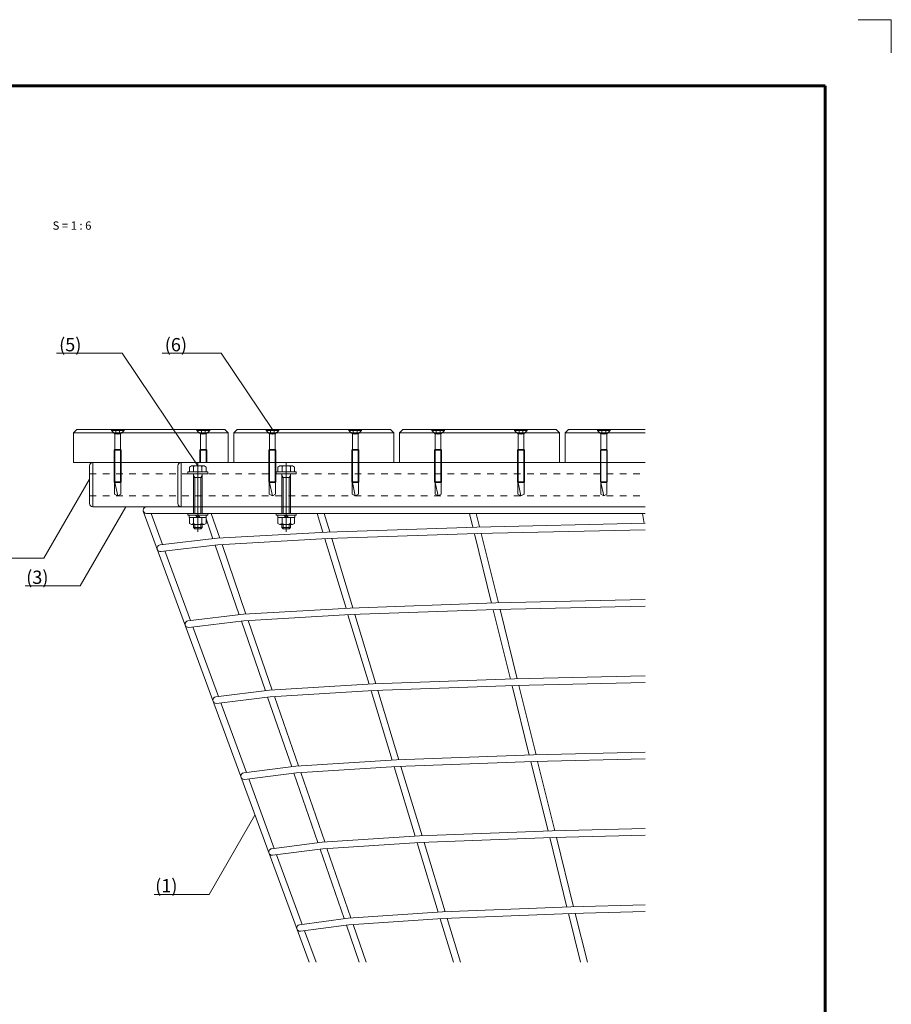
# Model space of a CAD drawing. Units: millimetres. Extents: x 0 to 420, y 0 to 297.
# Drawn here: x 289 to 420, y 148 to 297 of the extents above; entities that cross this region are included whole.
import ezdxf

# ---------------------------------------------------------------- set-up
doc = ezdxf.new("R2010")
doc.units = ezdxf.units.MM
for name, pattern in [('Border', [23, 20, 1, 1, 1]), ('DASHED2', [2, 1, -1]), ('Solid', [0])]:
    doc.linetypes.add(name, pattern=pattern)
for name, color, linetype, lineweight in [('実線1', 7, 'Continuous', 18), ('実線3', 7, 'Continuous', 9), ('寸法線', 4, 'Continuous', 9), ('点線', 4, 'DASHED2', 5)]:
    doc.layers.add(name, color=color, linetype=linetype, lineweight=lineweight)
doc.styles.add('高さ2MSゴシック', font='txt')
doc.styles.add('高さ3MSゴシック', font='txt', dxfattribs={"height": 3})

# ---------------------------------------------------------------- blocks, each defined once
blk = doc.blocks.new('a1')
at = {"color": 4, "lineweight": 5}
for p, q in [((420, 297), (415, 297)), ((420, 292), (420, 297))]:
    blk.add_line(p, q, dxfattribs=at)

msp = doc.modelspace()

# ---------------------------------------------------------------- linework, layer by layer
at = {"lineweight": 60}
for p, q in [((15, 287), (410, 287)), ((410, 287), (410, 10))]:
    msp.add_line(p, q, dxfattribs=at)
at = {"color": 4, "linetype": 'ByBlock', "lineweight": 9}
for p, q in [((294.0608, 246.6851), (302.9636, 246.6851)), ((303.9636, 246.6851), (302.9636, 246.6851)), ((315.3832, 229.7117), (303.9636, 246.6851)), ((309.999, 246.6878), (318.9018, 246.6878)), ((326.6332, 235.1962), (318.9018, 246.6878)), ((292.1527, 215.7716), (299.0499, 227.6962)), ((297.6527, 211.605), (304.5499, 223.5296)), ((317.1138, 165.0831), (324.011, 177.0077))]:
    msp.add_line(p, q, dxfattribs=at)
at = {"color": 0, "linetype": 'Solid', "lineweight": 9}
for p, q in [((313.8832, 228.5284), (313.8832, 228.7951)), ((313.8832, 228.7951), (316.8832, 228.7951)), ((314.446, 229.7117), (314.1332, 229.5312)), ((314.1332, 228.7951), (314.1332, 229.5312)), ((314.446, 229.7117), (316.3205, 229.7117)), ((316.3205, 229.7117), (314.446, 229.7117)), ((314.7573, 229.5967), (314.6469, 229.7117)), ((314.7573, 229.5967), (315.043, 229.7117)), ((314.7587, 229.5975), (314.7587, 228.7951)), ((316.0082, 229.5935), (315.7197, 229.7117)), ((316.0087, 229.5938), (316.1885, 229.7117)), ((316.0087, 229.5938), (316.0087, 228.7951)), ((316.6332, 229.5312), (316.3205, 229.7117)), ((316.6332, 229.5312), (316.6332, 228.7951)), ((316.8832, 228.7951), (316.8832, 228.5284)), ((327.2166, 228.5284), (327.2166, 228.7951)), ((327.2166, 228.7951), (330.2166, 228.7951)), ((327.7793, 229.7117), (327.4666, 229.5312)), ((327.4666, 228.7951), (327.4666, 229.5312)), ((327.7793, 229.7117), (329.6538, 229.7117)), ((329.6538, 229.7117), (327.7793, 229.7117)), ((328.0906, 229.5967), (327.9802, 229.7117)), ((328.0906, 229.5967), (328.3764, 229.7117)), ((328.092, 229.5975), (328.092, 228.7951)), ((329.3416, 229.5935), (329.0531, 229.7117)), ((329.342, 229.5938), (329.5218, 229.7117)), ((329.342, 229.5938), (329.342, 228.7951)), ((329.9666, 229.5312), (329.6538, 229.7117)), ((329.9666, 229.5312), (329.9666, 228.7951)), ((330.2166, 228.7951), (330.2166, 228.5284)), ((316.8832, 228.5284), (313.8832, 228.5284)), ((330.2166, 228.5284), (327.2166, 228.5284)), ((313.8832, 222.2629), (313.8832, 222.5296)), ((313.8832, 222.5296), (316.8832, 222.5296)), ((316.8832, 222.2629), (313.8832, 222.2629)), ((314.0999, 222.2629), (314.0999, 221.9296)), ((314.0999, 221.9296), (316.6666, 221.9296)), ((314.1332, 221.9296), (314.1332, 221.0268)), ((314.7578, 221.023), (314.7578, 221.9296)), ((315.3832, 221.9296), (315.0499, 222.2629)), ((315.3832, 222.2629), (315.7166, 221.9296)), ((316.0087, 221.0262), (316.0087, 221.9296)), ((316.6332, 221.0268), (316.6332, 221.9296)), ((316.6666, 221.9296), (316.6666, 222.2629)), ((316.8832, 222.5296), (316.8832, 222.2629)), ((327.2166, 222.2629), (327.2166, 222.5296)), ((327.2166, 222.5296), (330.2166, 222.5296)), ((330.2166, 222.2629), (327.2166, 222.2629)), ((327.4332, 222.2629), (327.4332, 221.9296)), ((327.4332, 221.9296), (329.9999, 221.9296)), ((327.4666, 221.9296), (327.4666, 221.0268)), ((328.0911, 221.023), (328.0911, 221.9296)), ((328.7166, 221.9296), (328.3832, 222.2629)), ((328.7166, 222.2629), (329.0499, 221.9296)), ((329.342, 221.0262), (329.342, 221.9296)), ((329.9666, 221.0268), (329.9666, 221.9296)), ((329.9999, 221.9296), (329.9999, 222.2629)), ((330.2166, 222.5296), (330.2166, 222.2629)), ((314.446, 220.8462), (314.1332, 221.0268)), ((314.7568, 221.0236), (314.446, 220.8462)), ((316.3205, 220.8462), (314.446, 220.8462)), ((314.446, 220.8462), (316.3205, 220.8462)), ((314.7568, 221.0236), (315.043, 220.8462)), ((316.0078, 221.0268), (315.7197, 220.8462)), ((316.3205, 220.8462), (316.0078, 221.0268)), ((316.6332, 221.0268), (316.3205, 220.8462)), ((327.7793, 220.8462), (327.4666, 221.0268)), ((328.0902, 221.0236), (327.7793, 220.8462)), ((329.6538, 220.8462), (327.7793, 220.8462)), ((327.7793, 220.8462), (329.6538, 220.8462)), ((328.0902, 221.0236), (328.3764, 220.8462)), ((329.3411, 221.0268), (329.0531, 220.8462)), ((329.6538, 220.8462), (329.3411, 221.0268)), ((329.9666, 221.0268), (329.6538, 220.8462))]:
    msp.add_line(p, q, dxfattribs=at)
at = {"layer": '実線3'}
for p, q in [((296.6332, 234.6962), (297.1332, 235.1962)), ((296.6332, 234.6962), (319.9666, 234.6962)), ((296.6332, 230.1962), (296.6332, 234.6962)), ((297.1332, 235.1962), (319.4666, 235.1962)), ((302.3416, 235.1935), (302.3416, 235.056)), ((302.3416, 235.1935), (304.2582, 235.1935)), ((302.3416, 235.056), (302.8707, 234.5268)), ((302.3416, 235.056), (304.2582, 235.056)), ((303.0082, 235.1935), (303.0082, 234.6935)), ((303.0082, 234.6935), (303.2999, 234.4768)), ((303.0082, 234.6935), (303.5916, 234.6935)), ((303.5916, 234.6935), (303.2999, 234.4768)), ((303.5916, 235.1935), (303.5916, 234.6935)), ((304.2582, 235.056), (303.7291, 234.5268)), ((304.2582, 235.1935), (304.2582, 235.056)), ((315.2582, 235.1962), (315.2582, 235.0587)), ((315.2582, 235.1962), (317.1749, 235.1962)), ((315.2582, 235.0587), (315.7874, 234.5296)), ((315.2582, 235.0587), (317.1749, 235.0587)), ((315.9249, 235.1962), (315.9249, 234.6962)), ((315.9249, 234.6962), (316.2166, 234.4796)), ((315.9249, 234.6962), (316.5082, 234.6962)), ((316.5082, 234.6962), (316.2166, 234.4796)), ((316.5082, 235.1962), (316.5082, 234.6962)), ((317.1749, 235.0587), (316.6457, 234.5296)), ((317.1749, 235.1962), (317.1749, 235.0587)), ((319.4666, 235.1962), (319.9666, 234.6962)), ((319.9666, 234.6962), (319.9666, 230.1962)), ((320.7999, 234.6962), (321.2999, 235.1962)), ((320.7999, 234.6962), (320.7999, 230.1962)), ((344.9666, 234.6962), (320.7999, 234.6962)), ((321.2999, 235.1962), (344.4666, 235.1962)), ((325.6749, 235.1962), (325.6749, 235.0587)), ((325.6749, 235.1962), (327.5916, 235.1962)), ((325.6749, 235.0587), (326.2041, 234.5296)), ((325.6749, 235.0587), (327.5916, 235.0587)), ((326.3416, 235.1962), (326.3416, 234.6962)), ((326.3416, 234.6962), (326.6332, 234.4796)), ((326.3416, 234.6962), (326.9249, 234.6962)), ((326.9249, 234.6962), (326.6332, 234.4796)), ((326.9249, 235.1962), (326.9249, 234.6962)), ((327.5916, 235.0587), (327.0624, 234.5296)), ((327.5916, 235.1962), (327.5916, 235.0587)), ((338.1749, 235.1935), (338.1749, 235.056)), ((338.1749, 235.1935), (340.0916, 235.1935)), ((338.1749, 235.056), (338.7041, 234.5268)), ((338.1749, 235.056), (340.0916, 235.056)), ((338.8416, 235.1935), (338.8416, 234.6935)), ((338.8416, 234.6935), (339.1332, 234.4768)), ((338.8416, 234.6935), (339.4249, 234.6935)), ((339.4249, 234.6935), (339.1332, 234.4768)), ((339.4249, 235.1935), (339.4249, 234.6935)), ((340.0916, 235.056), (339.5624, 234.5268)), ((340.0916, 235.1935), (340.0916, 235.056)), ((344.4666, 235.1962), (344.9666, 234.6962)), ((344.9666, 234.6962), (344.9666, 230.1962)), ((345.7999, 234.6962), (346.2999, 235.1962)), ((345.7999, 234.6962), (345.7999, 230.1962)), ((369.9666, 234.6962), (345.7999, 234.6962)), ((346.2999, 235.1962), (369.4666, 235.1962)), ((350.6749, 235.1962), (350.6749, 235.0587)), ((350.6749, 235.1962), (352.5916, 235.1962)), ((350.6749, 235.0587), (351.2041, 234.5296)), ((350.6749, 235.0587), (352.5916, 235.0587)), ((351.3416, 235.1962), (351.3416, 234.6962)), ((351.3416, 234.6962), (351.6332, 234.4796)), ((351.3416, 234.6962), (351.9249, 234.6962)), ((351.9249, 234.6962), (351.6332, 234.4796)), ((351.9249, 235.1962), (351.9249, 234.6962)), ((352.5916, 235.0587), (352.0624, 234.5296)), ((352.5916, 235.1962), (352.5916, 235.0587)), ((363.1749, 235.1935), (363.1749, 235.056)), ((363.1749, 235.1935), (365.0916, 235.1935)), ((363.1749, 235.056), (363.7041, 234.5268)), ((363.1749, 235.056), (365.0916, 235.056)), ((363.8416, 235.1935), (363.8416, 234.6935)), ((363.8416, 234.6935), (364.1332, 234.4768)), ((363.8416, 234.6935), (364.4249, 234.6935)), ((364.4249, 234.6935), (364.1332, 234.4768)), ((364.4249, 235.1935), (364.4249, 234.6935)), ((365.0916, 235.056), (364.5624, 234.5268)), ((365.0916, 235.1935), (365.0916, 235.056)), ((369.4666, 235.1962), (369.9666, 234.6962)), ((369.9666, 234.6962), (369.9666, 230.1962)), ((370.7999, 234.6962), (371.2999, 235.1962)), ((370.7999, 234.6962), (370.7999, 230.1962)), ((382.8832, 234.6962), (370.7999, 234.6962)), ((371.2999, 235.1962), (382.8832, 235.1962)), ((375.6749, 235.1962), (375.6749, 235.0587)), ((375.6749, 235.1962), (377.5916, 235.1962)), ((375.6749, 235.0587), (376.2041, 234.5296)), ((375.6749, 235.0587), (377.5916, 235.0587)), ((376.3416, 235.1962), (376.3416, 234.6962)), ((376.3416, 234.6962), (376.6332, 234.4796)), ((376.3416, 234.6962), (376.9249, 234.6962)), ((376.9249, 234.6962), (376.6332, 234.4796)), ((376.9249, 235.1962), (376.9249, 234.6962)), ((377.5916, 235.0587), (377.0624, 234.5296)), ((377.5916, 235.1962), (377.5916, 235.0587)), ((302.8707, 234.5268), (303.7291, 234.5268)), ((302.8707, 234.5268), (302.8707, 232.1935)), ((303.7291, 234.5268), (303.7291, 232.1935)), ((315.7874, 234.5296), (316.6457, 234.5296)), ((315.7874, 234.5296), (315.7874, 232.1962)), ((316.6457, 234.5296), (316.6457, 232.1962)), ((326.2041, 234.5296), (327.0624, 234.5296)), ((326.2041, 234.5296), (326.2041, 232.1962)), ((327.0624, 234.5296), (327.0624, 232.1962)), ((338.7041, 234.5268), (339.5624, 234.5268)), ((338.7041, 234.5268), (338.7041, 232.1935)), ((339.5624, 234.5268), (339.5624, 232.1935)), ((351.2041, 234.5296), (352.0624, 234.5296)), ((351.2041, 234.5296), (351.2041, 232.1962)), ((352.0624, 234.5296), (352.0624, 232.1962)), ((363.7041, 234.5268), (364.5624, 234.5268)), ((363.7041, 234.5268), (363.7041, 232.1935)), ((364.5624, 234.5268), (364.5624, 232.1935)), ((376.2041, 234.5296), (377.0624, 234.5296)), ((376.2041, 234.5296), (376.2041, 232.1962)), ((377.0624, 234.5296), (377.0624, 232.1962)), ((302.8707, 232.1935), (302.7749, 232.0977)), ((302.7749, 232.0977), (302.7749, 227.2893)), ((302.7749, 232.0977), (303.8249, 232.0977)), ((302.8707, 232.1935), (303.7291, 232.1935)), ((302.8707, 227.1935), (302.8707, 232.1935)), ((303.7291, 232.1935), (303.8249, 232.0977)), ((303.7291, 227.1935), (303.7291, 232.1935)), ((303.8249, 232.0977), (303.8249, 227.2893)), ((315.7874, 232.1962), (315.6916, 232.1004)), ((315.6916, 232.1004), (315.6916, 230.1962)), ((315.6916, 232.1004), (316.7416, 232.1004)), ((315.7874, 232.1962), (316.6457, 232.1962)), ((315.7874, 230.1962), (315.7874, 232.1962)), ((316.6457, 232.1962), (316.7416, 232.1004)), ((316.6457, 230.1962), (316.6457, 232.1962)), ((316.7416, 232.1004), (316.7416, 230.1962)), ((326.2041, 232.1962), (326.1082, 232.1004)), ((326.1082, 232.1004), (326.1082, 227.2921)), ((326.1082, 232.1004), (327.1582, 232.1004)), ((326.2041, 232.1962), (327.0624, 232.1962)), ((326.2041, 227.1962), (326.2041, 232.1962)), ((327.0624, 232.1962), (327.1582, 232.1004)), ((327.0624, 227.1962), (327.0624, 232.1962)), ((327.1582, 232.1004), (327.1582, 227.2921)), ((338.7041, 232.1935), (338.6082, 232.0977)), ((338.6082, 232.0977), (338.6082, 227.2893)), ((338.6082, 232.0977), (339.6582, 232.0977)), ((338.7041, 232.1935), (339.5624, 232.1935)), ((338.7041, 227.1935), (338.7041, 232.1935)), ((339.5624, 232.1935), (339.6582, 232.0977)), ((339.5624, 227.1935), (339.5624, 232.1935)), ((339.6582, 232.0977), (339.6582, 227.2893)), ((351.2041, 232.1962), (351.1082, 232.1004)), ((351.1082, 232.1004), (351.1082, 227.2921)), ((351.1082, 232.1004), (352.1582, 232.1004)), ((351.2041, 232.1962), (352.0624, 232.1962)), ((351.2041, 227.1962), (351.2041, 232.1962)), ((352.0624, 232.1962), (352.1582, 232.1004)), ((352.0624, 227.1962), (352.0624, 232.1962)), ((352.1582, 232.1004), (352.1582, 227.2921)), ((363.7041, 232.1935), (363.6082, 232.0977)), ((363.6082, 232.0977), (363.6082, 227.2893)), ((363.6082, 232.0977), (364.6582, 232.0977)), ((363.7041, 232.1935), (364.5624, 232.1935)), ((363.7041, 227.1935), (363.7041, 232.1935)), ((364.5624, 232.1935), (364.6582, 232.0977)), ((364.5624, 227.1935), (364.5624, 232.1935)), ((364.6582, 232.0977), (364.6582, 227.2893)), ((376.2041, 232.1962), (376.1082, 232.1004)), ((376.1082, 232.1004), (376.1082, 227.2921)), ((376.1082, 232.1004), (377.1582, 232.1004)), ((376.2041, 232.1962), (377.0624, 232.1962)), ((376.2041, 227.1962), (376.2041, 232.1962)), ((377.0624, 232.1962), (377.1582, 232.1004)), ((377.0624, 227.1962), (377.0624, 232.1962)), ((377.1582, 232.1004), (377.1582, 227.2921)), ((382.8832, 230.1962), (296.6332, 230.1962)), ((299.5499, 223.5296), (299.5499, 230.1962)), ((299.5499, 230.1962), (382.8832, 230.1962)), ((312.8832, 223.5296), (312.8832, 230.1962)), ((312.8832, 230.1962), (382.8832, 230.1962)), ((299.0499, 229.6962), (299.0499, 224.0296)), ((312.3832, 229.6962), (312.3832, 224.0296)), ((302.8707, 227.1935), (302.7749, 227.2893)), ((302.7749, 227.2893), (303.8249, 227.2893)), ((303.7291, 227.1935), (303.8249, 227.2893)), ((326.2041, 227.1962), (326.1082, 227.2921)), ((326.1082, 227.2921), (327.1582, 227.2921)), ((327.0624, 227.1962), (327.1582, 227.2921)), ((338.7041, 227.1935), (338.6082, 227.2893)), ((338.6082, 227.2893), (339.6582, 227.2893)), ((339.5624, 227.1935), (339.6582, 227.2893)), ((351.2041, 227.1962), (351.1082, 227.2921)), ((351.1082, 227.2921), (352.1582, 227.2921)), ((352.0624, 227.1962), (352.1582, 227.2921)), ((363.7041, 227.1935), (363.6082, 227.2893)), ((363.6082, 227.2893), (364.6582, 227.2893)), ((364.5624, 227.1935), (364.6582, 227.2893)), ((376.2041, 227.1962), (376.1082, 227.2921)), ((376.1082, 227.2921), (377.1582, 227.2921)), ((377.0624, 227.1962), (377.1582, 227.2921)), ((302.8707, 227.1935), (302.8332, 227.1286)), ((302.8332, 227.1286), (302.8332, 225.4578)), ((303.2999, 225.1935), (302.8707, 227.1935)), ((302.8707, 227.1935), (303.7199, 227.1935)), ((303.7291, 227.1935), (303.7666, 227.1286)), ((303.7666, 227.1286), (303.7666, 225.4578)), ((326.2041, 227.1962), (326.1666, 227.1313)), ((326.1666, 227.1313), (326.1666, 225.4605)), ((326.6332, 225.1962), (326.2041, 227.1962)), ((326.2041, 227.1962), (327.0532, 227.1962)), ((327.0624, 227.1962), (327.0999, 227.1313)), ((327.0999, 227.1313), (327.0999, 225.4605)), ((338.7041, 227.1935), (338.6666, 227.1286)), ((338.6666, 227.1286), (338.6666, 225.4578)), ((339.1332, 225.1935), (338.7041, 227.1935)), ((338.7041, 227.1935), (339.5532, 227.1935)), ((339.5624, 227.1935), (339.5999, 227.1286)), ((339.5999, 227.1286), (339.5999, 225.4578)), ((351.2041, 227.1962), (351.1666, 227.1313)), ((351.1666, 227.1313), (351.1666, 225.4605)), ((351.6332, 225.1962), (351.2041, 227.1962)), ((351.2041, 227.1962), (352.0532, 227.1962)), ((352.0624, 227.1962), (352.0999, 227.1313)), ((352.0999, 227.1313), (352.0999, 225.4605)), ((363.7041, 227.1935), (363.6666, 227.1286)), ((363.6666, 227.1286), (363.6666, 225.4578)), ((364.1332, 225.1935), (363.7041, 227.1935)), ((363.7041, 227.1935), (364.5532, 227.1935)), ((364.5624, 227.1935), (364.5999, 227.1286)), ((364.5999, 227.1286), (364.5999, 225.4578)), ((376.2041, 227.1962), (376.1666, 227.1313)), ((376.1666, 227.1313), (376.1666, 225.4605)), ((376.6332, 225.1962), (376.2041, 227.1962)), ((376.2041, 227.1962), (377.0532, 227.1962)), ((377.0624, 227.1962), (377.0999, 227.1313)), ((377.0999, 227.1313), (377.0999, 225.4605)), ((302.8332, 225.4578), (303.2999, 225.1935)), ((303.7666, 225.4578), (303.2999, 225.1935)), ((326.1666, 225.4605), (326.6332, 225.1962)), ((327.0999, 225.4605), (326.6332, 225.1962)), ((338.6666, 225.4578), (339.1332, 225.1935)), ((339.5999, 225.4578), (339.1332, 225.1935)), ((351.1666, 225.4605), (351.6332, 225.1962)), ((352.0999, 225.4605), (351.6332, 225.1962)), ((363.6666, 225.4578), (364.1332, 225.1935)), ((364.5999, 225.4578), (364.1332, 225.1935)), ((376.1666, 225.4605), (376.6332, 225.1962)), ((377.0999, 225.4605), (376.6332, 225.1962)), ((382.8832, 223.5296), (299.5499, 223.5296)), ((307.1639, 222.857), (332.1639, 154.857)), ((307.6332, 223.5296), (382.8832, 223.5296)), ((382.8832, 223.5296), (312.8832, 223.5296)), ((307.6332, 222.5296), (382.8832, 222.5296)), ((308.3498, 222.5296), (310.0727, 217.8431)), ((316.6332, 221.7203), (317.6693, 218.7214)), ((317.4116, 222.5296), (318.6944, 218.8166)), ((333.3976, 222.5296), (334.2598, 219.6914)), ((334.4427, 222.5296), (335.29, 219.7405)), ((356.3586, 222.5296), (356.8699, 220.4652)), ((357.3888, 222.5296), (357.8928, 220.4949)), ((382.4668, 222.5296), (382.7409, 221.0383)), ((357.4898, 220.486), (334.9008, 219.7274)), ((382.8832, 221.0414), (357.4898, 220.486)), ((382.8832, 220.0411), (357.5175, 219.4864)), ((318.3024, 218.7946), (309.6818, 217.7979)), ((334.9008, 219.7274), (318.3024, 218.7946)), ((334.9456, 218.7284), (318.3879, 217.7978)), ((334.559, 218.7066), (337.7412, 208.232)), ((357.5175, 219.4864), (334.9456, 218.7284)), ((335.5909, 218.75), (338.771, 208.2825)), ((357.1156, 219.4729), (359.7079, 209.0063)), ((358.1391, 219.5), (360.7305, 209.0368)), ((318.3879, 217.7978), (309.7967, 216.8045)), ((310.4277, 216.8775), (314.2849, 206.3861)), ((318.0037, 217.7534), (321.6286, 207.261)), ((319.0338, 217.8341), (322.6528, 207.3589)), ((382.8832, 209.5353), (360.3272, 209.0277)), ((338.3812, 208.2691), (322.2597, 207.3362)), ((360.3272, 209.0277), (338.3812, 208.2691)), ((360.3557, 208.0281), (338.4274, 207.2701)), ((359.9536, 208.0142), (362.5459, 197.5473)), ((382.8832, 208.5351), (360.3557, 208.0281)), ((360.9769, 208.0421), (363.5683, 197.5787)), ((322.2597, 207.3362), (313.8927, 206.3394)), ((338.4274, 207.2701), (322.3478, 206.3396)), ((338.0403, 207.2477), (341.2227, 196.7726)), ((339.0718, 207.2923), (342.252, 196.8246)), ((322.3478, 206.3396), (314.011, 205.3464)), ((314.6396, 205.4213), (318.497, 194.9292)), ((321.9628, 206.2937), (325.588, 195.8005)), ((322.992, 206.3769), (326.6111, 195.9012)), ((363.1646, 197.5694), (341.8616, 196.8107)), ((382.8832, 198.0265), (363.1646, 197.5694)), ((341.8616, 196.8107), (326.2169, 195.8777)), ((363.194, 196.5698), (341.9092, 195.8118)), ((362.7915, 196.5554), (365.3839, 186.0883)), ((382.8832, 197.0262), (363.194, 196.5698)), ((363.8146, 196.5842), (366.4061, 186.1207)), ((326.2169, 195.8777), (318.1035, 194.8808)), ((326.3078, 194.8814), (318.2255, 193.8883)), ((325.9219, 194.834), (329.5474, 184.3398)), ((341.9092, 195.8118), (326.3078, 194.8814)), ((326.9502, 194.9197), (330.5695, 184.4436)), ((341.5216, 195.7886), (344.7041, 185.3131)), ((342.5527, 195.8347), (345.733, 185.3667)), ((318.8514, 193.9652), (322.709, 183.4723)), ((366.002, 186.111), (345.342, 185.3523)), ((382.8832, 186.5144), (366.002, 186.111)), ((330.1741, 184.4193), (322.3142, 183.4222)), ((345.342, 185.3523), (330.1741, 184.4193)), ((345.391, 184.3535), (330.2678, 183.4232)), ((345.0029, 184.3296), (348.1856, 173.8535)), ((366.0323, 185.1114), (345.391, 184.3535)), ((346.0336, 184.3771), (349.2139, 173.9088)), ((365.6295, 185.0967), (368.2219, 174.6293)), ((382.8832, 185.5142), (366.0323, 185.1114)), ((366.6523, 185.1263), (369.2438, 174.6626)), ((330.2678, 183.4232), (322.44, 182.4302)), ((329.881, 183.3741), (333.5068, 172.879)), ((330.9084, 183.4626), (334.5278, 172.986)), ((323.0631, 182.5092), (326.9211, 172.0156)), ((348.8223, 173.894), (334.1312, 172.9608)), ((368.8393, 174.6527), (348.8223, 173.894)), ((382.8832, 174.999), (368.8393, 174.6527)), ((382.8832, 173.9987), (368.8706, 173.6531)), ((334.1312, 172.9608), (326.5247, 171.9636)), ((348.8729, 172.8952), (334.228, 171.965)), ((348.4843, 172.8705), (351.6671, 162.3939)), ((368.8706, 173.6531), (348.8729, 172.8952)), ((349.5145, 172.9195), (352.6949, 162.4509)), ((368.4674, 173.6378), (371.0599, 163.1702)), ((369.4901, 173.6684), (372.0816, 163.2046)), ((334.228, 171.965), (326.6547, 170.9721)), ((327.2748, 171.0534), (331.1331, 160.559)), ((333.8402, 171.9141), (337.4663, 161.418)), ((334.8666, 172.0055), (338.4862, 161.5285)), ((382.8832, 163.4798), (371.6766, 163.1943)), ((352.3025, 162.4356), (338.0881, 161.5023)), ((371.6766, 163.1943), (352.3025, 162.4356)), ((371.7089, 162.1948), (352.3549, 161.4369)), ((371.3054, 162.179), (373.1188, 154.857)), ((382.8832, 162.4795), (371.7089, 162.1948)), ((372.3278, 162.2106), (374.149, 154.857)), ((338.0881, 161.5023), (330.7351, 160.505)), ((338.1882, 160.5068), (330.8695, 159.5141)), ((337.7994, 160.454), (339.733, 154.857)), ((352.3549, 161.4369), (338.1882, 160.5068)), ((338.8247, 160.5486), (340.791, 154.857)), ((351.9656, 161.4113), (353.9568, 154.857)), ((352.9953, 161.4619), (355.002, 154.857)), ((331.4865, 159.5978), (333.2294, 154.857))]:
    msp.add_line(p, q, dxfattribs=at)
at = {"layer": '実線3', "color": 0, "linetype": 'Border', "lineweight": 9}
for p, q in [((315.3832, 230.1701), (315.3832, 219.7379)), ((328.7166, 230.1701), (328.7166, 219.7379))]:
    msp.add_line(p, q, dxfattribs=at)
at = {"layer": '実線3', "color": 0, "linetype": 'Solid', "lineweight": 9}
for p, q in [((314.7166, 228.5284), (314.7166, 222.5296)), ((314.9249, 227.9617), (314.7166, 228.3226)), ((316.0499, 227.9617), (314.7166, 227.9617)), ((314.9249, 227.9617), (314.9249, 222.5296)), ((315.8416, 227.9617), (316.0499, 228.3226)), ((315.8416, 227.9617), (315.8416, 222.5296)), ((316.0499, 228.5284), (316.0499, 222.5296)), ((328.0499, 228.5284), (328.0499, 222.5296)), ((328.2582, 227.9617), (328.0499, 228.3226)), ((329.3832, 227.9617), (328.0499, 227.9617)), ((328.2582, 227.9617), (328.2582, 222.5296)), ((329.1749, 227.9617), (329.3832, 228.3226)), ((329.1749, 227.9617), (329.1749, 222.5296)), ((329.3832, 228.5284), (329.3832, 222.5296)), ((314.7166, 220.8462), (314.7166, 220.3962)), ((314.7166, 220.3962), (314.9166, 220.1962)), ((316.0499, 220.3962), (314.7166, 220.3962)), ((315.8499, 220.1962), (314.9166, 220.1962)), ((314.9249, 220.8462), (314.9249, 220.1962)), ((315.8416, 220.8462), (315.8416, 220.1962)), ((316.0499, 220.3962), (315.8499, 220.1962)), ((316.0499, 220.8462), (316.0499, 220.3962)), ((328.0499, 220.8462), (328.0499, 220.3962)), ((328.0499, 220.3962), (328.2499, 220.1962)), ((329.3832, 220.3962), (328.0499, 220.3962)), ((329.1832, 220.1962), (328.2499, 220.1962)), ((328.2582, 220.8462), (328.2582, 220.1962)), ((329.1749, 220.8462), (329.1749, 220.1962)), ((329.3832, 220.3962), (329.1832, 220.1962)), ((329.3832, 220.8462), (329.3832, 220.3962))]:
    msp.add_line(p, q, dxfattribs=at)
at = {"layer": '実線3'}
for centre, start, end in [((299.5499, 229.6962), 90, 180), ((312.8832, 229.6962), 90, 180), ((299.5499, 224.0296), 180, 270), ((307.6332, 223.0296), 90, 270), ((312.8832, 224.0296), 180, 270), ((309.7392, 217.3012), 96.595142, 276.595142), ((313.9519, 205.8429), 96.793884, 276.793884), ((318.1645, 194.3846), 97.004915, 277.004915), ((322.3771, 182.9262), 97.229404, 277.229404), ((326.5897, 171.4679), 97.468674, 277.468674), ((330.8023, 160.0096), 97.724225, 277.724225)]:
    msp.add_arc(centre, 0.5, start, end, dxfattribs=at)
at = {"layer": '寸法線', "color": 4, "linetype": 'ByBlock', "lineweight": 9}
for p, q in [((283.8632, 215.7716), (292.1527, 215.7716)), ((289.3632, 211.605), (297.6527, 211.605)), ((308.8243, 165.0831), (317.1138, 165.0831))]:
    msp.add_line(p, q, dxfattribs=at)
at = {"layer": '点線'}
for p, q in [((299.0499, 228.5284), (382.8832, 228.5284)), ((299.0499, 225.1917), (382.8832, 225.1917))]:
    msp.add_line(p, q, dxfattribs=at)

# ---------------------------------------------------------------- block references
msp.add_blockref('a1', (0, 0))

# ---------------------------------------------------------------- texts
at = {"color": 4, "style": '高さ2MSゴシック'}
for s, p in [('(5)', (294.4606, 246.9835)), ('(6)', (310.3987, 246.9863))]:
    msp.add_text(s, height=2, dxfattribs=at).set_placement(p)
at = {"layer": '実線1', "style": '高さ3MSゴシック'}
msp.add_text('S = 1 : 6', height=1.25, dxfattribs=at).set_placement((293.4801, 265.3236))
at = {"layer": '寸法線', "color": 4, "style": '高さ2MSゴシック'}
for s, p in [('(3)', (289.494, 211.9035)), ('(1)', (308.9551, 165.3816))]:
    msp.add_text(s, height=2, dxfattribs=at).set_placement(p)

doc.saveas('drawing.dxf')
